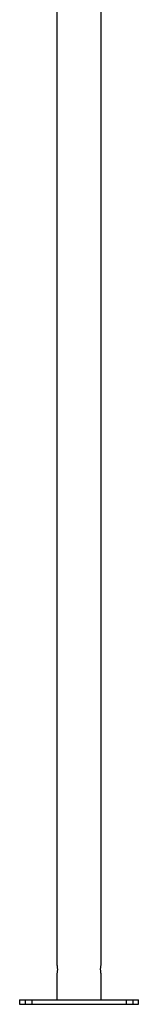
# Model space of a CAD drawing. Extents: x 5 to 292, y 5 to 205.
# Drawn here: x 118 to 123, y 107 to 152 of the extents above; entities that cross this region are included whole.
import ezdxf

# ---------------------------------------------------------------- set-up
doc = ezdxf.new("R2010")
doc.units = 0
doc.layers.get('0').update_dxf_attribs({"linetype": 'CONTINUOUS'})

msp = doc.modelspace()

# ---------------------------------------------------------------- linework, layer by layer
at = {"color": 7, "linetype": 'CONTINUOUS'}
for p, q in [((119.49165, 176.04106), (119.49165, 108.33219)), ((121.52365, 108.3304), (121.52365, 176.04106)), ((119.49165, 107.89572), (119.49165, 106.71306)), ((121.52365, 106.71306), (121.52365, 107.89394)), ((117.78765, 106.71306), (117.78765, 106.51306)), ((117.78765, 106.71306), (118.04746, 106.71306)), ((117.78765, 106.51306), (118.04746, 106.51306)), ((118.04746, 106.71306), (118.04746, 106.51306)), ((118.04746, 106.71306), (118.34152, 106.71306)), ((118.04746, 106.51306), (118.34152, 106.51306)), ((118.34152, 106.71306), (118.34152, 106.51306)), ((118.34152, 106.71306), (122.67379, 106.71306)), ((118.34152, 106.51306), (122.67379, 106.51306)), ((122.67379, 106.71306), (122.67379, 106.51306)), ((122.67379, 106.71306), (122.96785, 106.71306)), ((122.67379, 106.51306), (122.96785, 106.51306)), ((122.96785, 106.71306), (122.96785, 106.51306)), ((122.96785, 106.71306), (123.22765, 106.71306)), ((122.96785, 106.51306), (123.22765, 106.51306)), ((123.22765, 106.51306), (123.22765, 106.71306))]:
    msp.add_line(p, q, dxfattribs=at)
for points, knots in [([(119.49184, 108.33219), (119.49221, 108.33054), (119.49297, 108.32711), (119.49994, 108.29279), (119.50828, 108.23968), (119.51467, 108.17624), (119.51543, 108.13217), (119.51576, 108.11306)], [0, 0, 0, 0, 0.19388255, 0.4038001, 0.61765662, 0.83419433, 1, 1, 1, 1]), ([(119.51576, 108.11306), (119.51522, 108.08866), (119.51414, 108.03987), (119.50661, 107.9745), (119.49836, 107.9249), (119.4923, 107.89603), (119.49225, 107.89581), (119.49223, 107.89572)], [0, 0, 0, 0, 0.21139351, 0.42266549, 0.63707681, 0.85365033, 1, 1, 1, 1]), ([(121.49955, 108.11306), (121.50009, 108.13746), (121.50117, 108.18625), (121.5087, 108.25163), (121.51695, 108.30123), (121.523, 108.33009), (121.52306, 108.33031), (121.52308, 108.3304)], [0, 0, 0, 0, 0.21139351, 0.42266549, 0.63707681, 0.85365033, 1, 1, 1, 1]), ([(121.52347, 107.89394), (121.5231, 107.89558), (121.52234, 107.89901), (121.51537, 107.93333), (121.50703, 107.98644), (121.50064, 108.04988), (121.49988, 108.09395), (121.49955, 108.11306)], [0, 0, 0, 0, 0.19388255, 0.4038001, 0.61765662, 0.83419433, 1, 1, 1, 1])]:
    msp.add_open_spline(points, degree=3, knots=knots, dxfattribs=at)

doc.saveas('drawing.dxf')
